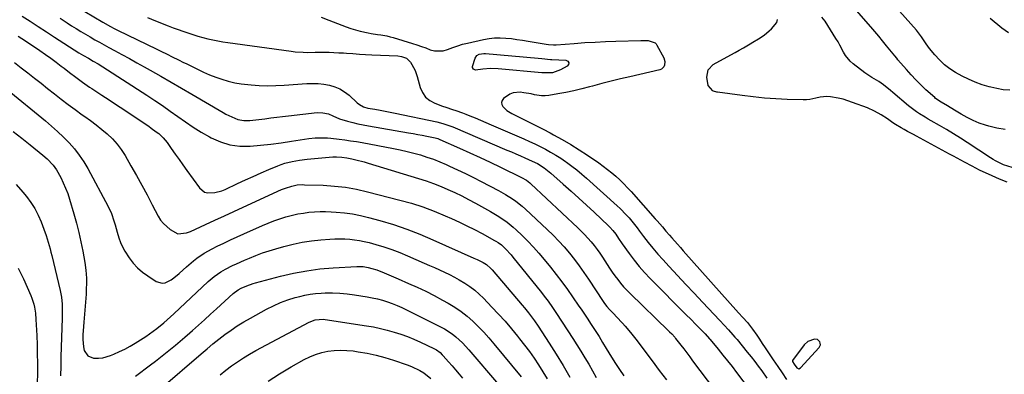
# Model space of a CAD drawing. Units: inches. Extents: x 1830881 to 1836216, y 452757 to 458070.
# Drawn here: x 1833725 to 1834260, y 453949 to 454142 of the extents above; entities that cross this region are included whole.
import ezdxf

# ---------------------------------------------------------------- set-up
doc = ezdxf.new("R2010")
doc.units = ezdxf.units.IN
doc.header["$MEASUREMENT"] = 0
for name, color, linetype in [('1', 7, 'Continuous'), ('7', 7, 'Continuous'), ('8', 7, 'Continuous')]:
    doc.layers.add(name, color=color, linetype=linetype)

msp = doc.modelspace()

# ---------------------------------------------------------------- linework, layer by layer
at = {"layer": '1', "color": 18}
msp.add_polyline3d([(1834145.16, 453956.63, 1918), (1834145.18, 453956.48, 1918), (1834146.03, 453955.08, 1918), (1834147.58, 453953.05, 1918), (1834148.57, 453952.56, 1918), (1834149.59, 453953, 1918), (1834159.68, 453964.06, 1918), (1834160.12, 453964.81, 1918), (1834160.36, 453965.59, 1918), (1834160.29, 453966.39, 1918), (1834160.02, 453967.22, 1918), (1834158.77, 453968.36, 1918), (1834157.09, 453968.57, 1918), (1834153.58, 453967.4, 1918), (1834151.56, 453965.52, 1918), (1834145.27, 453956.93, 1918), (1834145.16, 453956.63, 1918)], dxfattribs=at)
at = {"layer": '7', "color": 18}
for points in [[(1834263.38, 454104.07, 1926), (1834259.91, 454104.4, 1926), (1834256.47, 454104.98, 1926), (1834253.05, 454105.75, 1926), (1834252.17, 454105.98, 1926), (1834248.38, 454107.13, 1926), (1834244.66, 454108.46, 1926), (1834241.06, 454110.06, 1926), (1834237.52, 454111.84, 1926), (1834233.98, 454113.79, 1926), (1834230.8, 454115.79, 1926), (1834227.82, 454118.01, 1926), (1834225.1, 454120.56, 1926), (1834222.58, 454123.33, 1926), (1834219.75, 454126.82, 1926), (1834217.9, 454129.28, 1926), (1834215.43, 454133.17, 1926), (1834212.64, 454136.84, 1926), (1834192.74, 454159.29, 1926)], [(1834260.85, 454082.76, 1924), (1834256.42, 454083.47, 1924), (1834252.01, 454084.52, 1924), (1834250.26, 454085.04, 1924), (1834246.82, 454086.23, 1924), (1834243.45, 454087.58, 1924), (1834240.2, 454089.2, 1924), (1834237.03, 454090.99, 1924), (1834233.38, 454093.24, 1924), (1834229.49, 454095.6, 1924), (1834226.12, 454097.59, 1924), (1834223.04, 454099.69, 1924), (1834222.58, 454100.09, 1924), (1834217.83, 454104.4, 1924), (1834215.05, 454107.02, 1924), (1834212.33, 454109.7, 1924), (1834209.71, 454112.49, 1924), (1834207.16, 454115.33, 1924), (1834202.56, 454120.65, 1924), (1834201.89, 454121.47, 1924), (1834200.93, 454122.74, 1924), (1834199.95, 454123.99, 1924), (1834196.37, 454128.34, 1924), (1834194.24, 454130.92, 1924), (1834192.09, 454133.49, 1924), (1834189.92, 454136.04, 1924), (1834187.74, 454138.58, 1924), (1834174.91, 454153.4, 1924)], [(1833725.92, 454144.5, 1928), (1833730.33, 454141.63, 1928), (1833734.74, 454138.77, 1928), (1833739.16, 454135.92, 1928), (1833743.58, 454133.07, 1928), (1833756.87, 454124.55, 1928), (1833759.41, 454122.99, 1928), (1833761.99, 454121.5, 1928), (1833764.63, 454119.98, 1928), (1833767.25, 454118.44, 1928), (1833769.83, 454116.83, 1928), (1833793.88, 454101.39, 1928), (1833798.15, 454098.59, 1928), (1833802.38, 454095.73, 1928), (1833806.55, 454092.79, 1928), (1833810.69, 454089.79, 1928), (1833814.85, 454086.83, 1928), (1833819.08, 454083.99, 1928), (1833823.42, 454081.31, 1928), (1833827.83, 454078.74, 1928), (1833828.8, 454078.2, 1928), (1833833.86, 454075.96, 1928), (1833839.05, 454074.35, 1928), (1833844.45, 454073.7, 1928), (1833849.99, 454073.67, 1928), (1833855.64, 454074.22, 1928), (1833861.28, 454074.84, 1928), (1833866.9, 454075.56, 1928), (1833872.51, 454076.36, 1928), (1833881.98, 454077.8, 1928), (1833885.36, 454078.18, 1928), (1833888.77, 454078.27, 1928), (1833892.17, 454078.14, 1928), (1833893.87, 454078, 1928), (1833898.45, 454077.48, 1928), (1833901.59, 454077.07, 1928), (1833904.71, 454076.63, 1928), (1833907.83, 454076.12, 1928), (1833910.94, 454075.57, 1928), (1833928.08, 454072.4, 1928), (1833931.76, 454071.66, 1928), (1833935.42, 454070.84, 1928), (1833939.06, 454069.9, 1928), (1833942.67, 454068.89, 1928), (1833946.25, 454067.74, 1928), (1833949.78, 454066.5, 1928), (1833953.27, 454065.11, 1928), (1833956.71, 454063.63, 1928), (1833958.6, 454062.77, 1928), (1833962.94, 454060.76, 1928), (1833967.27, 454058.7, 1928), (1833971.57, 454056.58, 1928), (1833975.84, 454054.41, 1928), (1833985.17, 454049.61, 1928), (1833989.08, 454047.44, 1928), (1833992.85, 454045.03, 1928), (1833994.66, 454043.73, 1928), (1833998.15, 454040.93, 1928), (1833999.81, 454039.44, 1928), (1834011.76, 454028.24, 1928), (1834014.9, 454025.18, 1928), (1834017.96, 454022.04, 1928), (1834020.9, 454018.79, 1928), (1834023.76, 454015.47, 1928), (1834026.5, 454012.04, 1928), (1834029.16, 454008.55, 1928), (1834031.7, 454004.98, 1928), (1834034.17, 454001.35, 1928), (1834042.19, 453989.12, 1928), (1834042.96, 453987.99, 1928), (1834044.21, 453986.35, 1928), (1834045.57, 453984.82, 1928), (1834047.91, 453982.43, 1928), (1834049.5, 453980.77, 1928), (1834052.6, 453977.4, 1928), (1834054.13, 453975.69, 1928), (1834057.08, 453972.18, 1928), (1834058.5, 453970.39, 1928), (1834059.9, 453968.57, 1928), (1834068.78, 453956.82, 1928), (1834072.67, 453951.62, 1928), (1834076.54, 453946.4, 1928)], [(1833746.69, 454143.27, 1926), (1833750.4, 454140.86, 1926), (1833752.9, 454139.23, 1926), (1833755.37, 454137.65, 1926), (1833757.85, 454136.09, 1926), (1833760.36, 454134.57, 1926), (1833762.89, 454133.08, 1926), (1833765.43, 454131.62, 1926), (1833767.99, 454130.18, 1926), (1833770.56, 454128.76, 1926), (1833773.14, 454127.36, 1926), (1833776.15, 454125.76, 1926), (1833780.24, 454123.56, 1926), (1833784.32, 454121.33, 1926), (1833788.37, 454119.08, 1926), (1833792.42, 454116.8, 1926), (1833795.7, 454114.94, 1926), (1833801.37, 454111.71, 1926), (1833807.03, 454108.46, 1926), (1833812.69, 454105.2, 1926), (1833818.33, 454101.92, 1926), (1833835.3, 454092, 1926), (1833836.85, 454091.13, 1926), (1833840.02, 454089.54, 1926), (1833843.41, 454088.16, 1926), (1833846.59, 454087.58, 1926), (1833849.87, 454087.63, 1926), (1833854.81, 454088.14, 1926), (1833858, 454088.59, 1926), (1833861.23, 454089.04, 1926), (1833864.47, 454089.47, 1926), (1833867.71, 454089.86, 1926), (1833870.96, 454090.22, 1926), (1833886.58, 454091.91, 1926), (1833889.66, 454091.87, 1926), (1833892.67, 454091.17, 1926), (1833895.05, 454090.11, 1926), (1833898.67, 454088.59, 1926), (1833903.01, 454087.32, 1926), (1833905.83, 454086.56, 1926), (1833908.66, 454085.87, 1926), (1833911.51, 454085.27, 1926), (1833914.38, 454084.73, 1926), (1833936.22, 454080.95, 1926), (1833938.72, 454080.51, 1926), (1833941.21, 454080.06, 1926), (1833943.71, 454079.58, 1926), (1833946.2, 454079.1, 1926), (1833950.8, 454078.18, 1926), (1833952.25, 454077.77, 1926), (1833953.3, 454077.35, 1926), (1833963.9, 454072.64, 1926), (1833969.53, 454070.1, 1926), (1833975.14, 454067.53, 1926), (1833980.72, 454064.9, 1926), (1833986.29, 454062.23, 1926), (1833997.75, 454056.67, 1926), (1834000.37, 454055.15, 1926), (1834002.17, 454053.75, 1926), (1834002.73, 454053.24, 1926), (1834028.3, 454029.23, 1926), (1834030.19, 454027.4, 1926), (1834032.04, 454025.53, 1926), (1834033.82, 454023.59, 1926), (1834035.55, 454021.61, 1926), (1834037.22, 454019.58, 1926), (1834038.82, 454017.5, 1926), (1834040.35, 454015.35, 1926), (1834041.81, 454013.17, 1926), (1834044.28, 454009.33, 1926), (1834045.67, 454007.21, 1926), (1834047.1, 454005.12, 1926), (1834048.57, 454003.06, 1926), (1834050.08, 454001.03, 1926), (1834051.66, 453999.05, 1926), (1834053.29, 453997.12, 1926), (1834055.01, 453995.27, 1926), (1834056.78, 453993.47, 1926), (1834077.73, 453973.19, 1926), (1834078.31, 453972.62, 1926), (1834079.44, 453971.47, 1926), (1834081.08, 453969.68, 1926), (1834081.59, 453969.06, 1926), (1834084.36, 453965.43, 1926), (1834085.99, 453963.29, 1926), (1834087.62, 453961.15, 1926), (1834089.24, 453959, 1926), (1834090.85, 453956.86, 1926), (1834111.18, 453929.84, 1926)], [(1833760.1, 454146.95, 1924), (1833769.82, 454141.19, 1924), (1833773.98, 454138.84, 1924), (1833776.1, 454137.74, 1924), (1833778.24, 454136.67, 1924), (1833798.92, 454126.61, 1924), (1833801.01, 454125.59, 1924), (1833805.16, 454123.54, 1924), (1833807.24, 454122.5, 1924), (1833811.38, 454120.44, 1924), (1833813.46, 454119.41, 1924), (1833815.54, 454118.39, 1924), (1833821.34, 454115.54, 1924), (1833824.61, 454114.01, 1924), (1833827.92, 454112.57, 1924), (1833831.29, 454111.27, 1924), (1833834.69, 454110.06, 1924), (1833838.15, 454109.04, 1924), (1833841.64, 454108.18, 1924), (1833845.18, 454107.58, 1924), (1833848.76, 454107.14, 1924), (1833850.53, 454106.99, 1924), (1833855.01, 454106.7, 1924), (1833859.5, 454106.56, 1924), (1833863.99, 454106.64, 1924), (1833868.49, 454106.86, 1924), (1833880.87, 454107.75, 1924), (1833883.97, 454107.85, 1924), (1833887.06, 454107.77, 1924), (1833890.13, 454107.43, 1924), (1833893.19, 454106.92, 1924), (1833896.13, 454106.04, 1924), (1833898.91, 454104.88, 1924), (1833901.47, 454103.28, 1924), (1833903.87, 454101.4, 1924), (1833908.29, 454097.31, 1924), (1833909.58, 454096.28, 1924), (1833911.78, 454095.11, 1924), (1833914.17, 454094.41, 1924), (1833917.98, 454093.71, 1924), (1833920.71, 454093.21, 1924), (1833923.44, 454092.68, 1924), (1833926.16, 454092.14, 1924), (1833928.88, 454091.59, 1924), (1833951.64, 454086.87, 1924), (1833954.94, 454086.05, 1924), (1833958.17, 454084.99, 1924), (1833959.23, 454084.58, 1924), (1833960.28, 454084.16, 1924), (1833989.8, 454071.56, 1924), (1833992.26, 454070.5, 1924), (1833994.71, 454069.45, 1924), (1833997.16, 454068.38, 1924), (1833999.6, 454067.31, 1924), (1834003.51, 454065.58, 1924), (1834006.38, 454064.18, 1924), (1834009.99, 454061.95, 1924), (1834011.94, 454060.47, 1924), (1834012.82, 454059.74, 1924), (1834013.68, 454058.99, 1924), (1834020.43, 454052.96, 1924), (1834024.65, 454049.18, 1924), (1834028.85, 454045.37, 1924), (1834033.02, 454041.53, 1924), (1834037.17, 454037.67, 1924), (1834045.12, 454030.24, 1924), (1834045.73, 454029.65, 1924), (1834047.47, 454027.79, 1924), (1834049.01, 454025.77, 1924), (1834050.52, 454023.43, 1924), (1834052.57, 454020.42, 1924), (1834056.34, 454015.19, 1924), (1834059.01, 454011.65, 1924), (1834061.79, 454008.21, 1924), (1834064.72, 454004.9, 1924), (1834067.76, 454001.68, 1924), (1834087.7, 453981.53, 1924), (1834089.42, 453979.78, 1924), (1834092.88, 453976.29, 1924), (1834094.6, 453974.54, 1924), (1834097.65, 453971.46, 1924), (1834099.97, 453968.88, 1924), (1834100.34, 453968.44, 1924), (1834104.77, 453963.11, 1924), (1834107.33, 453959.99, 1924), (1834109.86, 453956.84, 1924), (1834112.34, 453953.65, 1924), (1834114.79, 453950.44, 1924), (1834124.48, 453937.57, 1924)], [(1833794.1, 454143.65, 1922), (1833798.53, 454141.85, 1922), (1833805.51, 454139.11, 1922), (1833808.15, 454138.11, 1922), (1833810.79, 454137.12, 1922), (1833813.45, 454136.18, 1922), (1833816.13, 454135.27, 1922), (1833818.83, 454134.4, 1922), (1833821.51, 454133.59, 1922), (1833824.21, 454132.83, 1922), (1833826.92, 454132.12, 1922), (1833829.65, 454131.49, 1922), (1833832.39, 454130.92, 1922), (1833835.14, 454130.43, 1922), (1833837.91, 454130.01, 1922), (1833872.44, 454125.29, 1922), (1833874.6, 454125.04, 1922), (1833878.95, 454124.76, 1922), (1833881.12, 454124.73, 1922), (1833885.48, 454124.76, 1922), (1833887.66, 454124.77, 1922), (1833890.58, 454124.77, 1922), (1833893.13, 454124.74, 1922), (1833895.67, 454124.67, 1922), (1833898.22, 454124.55, 1922), (1833900.76, 454124.4, 1922), (1833902.56, 454124.27, 1922), (1833906.01, 454124.04, 1922), (1833909.46, 454123.82, 1922), (1833912.9, 454123.63, 1922), (1833916.35, 454123.45, 1922), (1833930.4, 454122.77, 1922), (1833932.4, 454122.51, 1922), (1833935.21, 454121.47, 1922), (1833937.28, 454119.43, 1922), (1833938.1, 454118.08, 1922), (1833939.76, 454114.9, 1922), (1833940.41, 454113.23, 1922), (1833940.96, 454111.52, 1922), (1833942.62, 454105.65, 1922), (1833943.87, 454102.85, 1922), (1833945.53, 454100.42, 1922), (1833947.79, 454098.56, 1922), (1833950.47, 454097.06, 1922), (1833954.79, 454095.44, 1922), (1833956.58, 454094.8, 1922), (1833960.2, 454093.64, 1922), (1833962.01, 454093.06, 1922), (1833965.6, 454091.8, 1922), (1833967.37, 454091.11, 1922), (1833969.67, 454090.19, 1922), (1833972.57, 454089.01, 1922), (1833975.47, 454087.8, 1922), (1833978.36, 454086.58, 1922), (1833981.24, 454085.34, 1922), (1833999.07, 454077.57, 1922), (1834002.02, 454076.25, 1922), (1834004.95, 454074.88, 1922), (1834007.85, 454073.45, 1922), (1834010.73, 454071.99, 1922), (1834013.57, 454070.43, 1922), (1834016.35, 454068.8, 1922), (1834019.07, 454067.05, 1922), (1834021.74, 454065.24, 1922), (1834022.19, 454064.92, 1922), (1834025.02, 454062.84, 1922), (1834027.79, 454060.69, 1922), (1834030.5, 454058.46, 1922), (1834033.15, 454056.16, 1922), (1834049.8, 454041.25, 1922), (1834051.49, 454039.68, 1922), (1834054.7, 454036.37, 1922), (1834056.22, 454034.64, 1922), (1834059.16, 454031.07, 1922), (1834060.58, 454029.26, 1922), (1834061.99, 454027.42, 1922), (1834064.16, 454024.54, 1922), (1834066.69, 454021.29, 1922), (1834069.27, 454018.09, 1922), (1834071.95, 454014.96, 1922), (1834074.69, 454011.89, 1922), (1834078.08, 454008.18, 1922), (1834082.57, 454003.3, 1922), (1834087.07, 453998.44, 1922), (1834091.6, 453993.6, 1922), (1834096.14, 453988.77, 1922), (1834105.57, 453978.8, 1922), (1834107.98, 453976.24, 1922), (1834110.37, 453973.67, 1922), (1834112.73, 453971.06, 1922), (1834113.87, 453969.73, 1922), (1834115, 453968.39, 1922), (1834120.61, 453961.6, 1922), (1834122.64, 453959.08, 1922), (1834124.63, 453956.53, 1922), (1834126.56, 453953.94, 1922), (1834128.45, 453951.31, 1922), (1834131.16, 453947.42, 1922)], [(1834264.71, 454062.14, 1922), (1834260.09, 454063.51, 1922), (1834255.74, 454065.65, 1922), (1834254.35, 454066.48, 1922), (1834252.98, 454067.34, 1922), (1834240.3, 454075.64, 1922), (1834236.56, 454078.04, 1922), (1834232.8, 454080.4, 1922), (1834228.99, 454082.69, 1922), (1834225.15, 454084.93, 1922), (1834220.68, 454087.49, 1922), (1834219.06, 454088.43, 1922), (1834217.46, 454089.37, 1922), (1834214.27, 454091.31, 1922), (1834212.71, 454092.32, 1922), (1834209.71, 454094.52, 1922), (1834208.27, 454095.69, 1922), (1834199.76, 454102.95, 1922), (1834198.52, 454103.99, 1922), (1834194.73, 454106.98, 1922), (1834192.1, 454108.83, 1922), (1834188.3, 454111.08, 1922), (1834184.64, 454113.56, 1922), (1834178.21, 454118.47, 1922), (1834176.65, 454119.85, 1922), (1834174.03, 454123.04, 1922), (1834172.98, 454124.85, 1922), (1834171.02, 454128.6, 1922), (1834169.96, 454130.44, 1922), (1834168.86, 454132.25, 1922), (1834162.99, 454141.65, 1922), (1834161.18, 454143.8, 1922)], [(1834262.67, 454135.34, 1928), (1834259.14, 454137.93, 1928), (1834252.74, 454143.1, 1928)], [(1833971, 454116.56, 1922), (1833970.96, 454117.08, 1922), (1833972.52, 454121.63, 1922), (1833973.39, 454122.96, 1922), (1833974.75, 454123.76, 1922), (1833977.26, 454124.14, 1922), (1833978.11, 454124.12, 1922), (1834006.69, 454121.62, 1922), (1834008.84, 454121.41, 1922), (1834013.5, 454120.85, 1922), (1834014.05, 454120.83, 1922), (1834014.24, 454120.82, 1922), (1834021.82, 454120.49, 1922), (1834022.91, 454119.85, 1922), (1834023.48, 454119.1, 1922), (1834023.29, 454118.18, 1922), (1834022.59, 454117.13, 1922), (1834018.98, 454115.2, 1922), (1834014.49, 454113.66, 1922), (1834009.85, 454113.51, 1922), (1834009.28, 454113.57, 1922), (1834008.71, 454113.62, 1922), (1833984.97, 454115.77, 1922), (1833980.82, 454115.89, 1922), (1833976.69, 454115.5, 1922), (1833972.64, 454115.11, 1922), (1833971.59, 454115.65, 1922), (1833971, 454116.56, 1922)], [(1833721.78, 454119.15, 1932), (1833725.41, 454116.36, 1932), (1833729.02, 454113.56, 1932), (1833732.62, 454110.74, 1932), (1833736.22, 454107.91, 1932), (1833739.8, 454105.07, 1932), (1833743.55, 454102.1, 1932), (1833747.27, 454099.19, 1932), (1833751.02, 454096.34, 1932), (1833754.83, 454093.55, 1932), (1833758.67, 454090.8, 1932), (1833760.05, 454089.83, 1932), (1833763.19, 454087.56, 1932), (1833766.28, 454085.23, 1932), (1833769.3, 454082.8, 1932), (1833772.26, 454080.31, 1932), (1833775.04, 454077.65, 1932), (1833777.63, 454074.83, 1932), (1833779.91, 454071.76, 1932), (1833782, 454068.52, 1932), (1833785.18, 454062.99, 1932), (1833788.16, 454057.74, 1932), (1833791.09, 454052.47, 1932), (1833793.95, 454047.15, 1932), (1833796.77, 454041.81, 1932), (1833800.03, 454035.53, 1932), (1833801.32, 454033.44, 1932), (1833802.8, 454031.51, 1932), (1833806.46, 454028.29, 1932), (1833810.68, 454025.94, 1932), (1833815.34, 454026.41, 1932), (1833816.47, 454026.81, 1932), (1833817.59, 454027.27, 1932), (1833825.69, 454031.02, 1932), (1833830.84, 454033.4, 1932), (1833835.99, 454035.77, 1932), (1833841.15, 454038.14, 1932), (1833846.32, 454040.49, 1932), (1833867.18, 454049.99, 1932), (1833869.28, 454050.87, 1932), (1833872.65, 454051.96, 1932), (1833875.57, 454052.53, 1932), (1833878.54, 454052.71, 1932), (1833879.53, 454052.7, 1932), (1833889.79, 454052.35, 1932), (1833895.88, 454051.94, 1932), (1833901.93, 454051.27, 1932), (1833907.93, 454050.21, 1932), (1833913.89, 454048.89, 1932), (1833931.5, 454044.36, 1932), (1833937.79, 454042.58, 1932), (1833944.01, 454040.59, 1932), (1833950.12, 454038.3, 1932), (1833956.16, 454035.81, 1932), (1833959.69, 454034.25, 1932), (1833963.89, 454032.33, 1932), (1833968.05, 454030.34, 1932), (1833972.17, 454028.25, 1932), (1833976.25, 454026.09, 1932), (1833983.04, 454022.38, 1932), (1833983.69, 454022.01, 1932), (1833984.97, 454021.23, 1932), (1833986.78, 454019.91, 1932), (1833989, 454017.82, 1932), (1833992.1, 454014.46, 1932), (1833993.08, 454013.29, 1932), (1834008.58, 453994.01, 1932), (1834010.63, 453991.36, 1932), (1834011.63, 453990.02, 1932), (1834013.77, 453986.99, 1932), (1834015.28, 453984.81, 1932), (1834016.39, 453983.16, 1932), (1834016.75, 453982.6, 1932), (1834025.64, 453969.06, 1932), (1834027.88, 453965.58, 1932), (1834030.08, 453962.07, 1932), (1834032.21, 453958.53, 1932), (1834034.29, 453954.96, 1932), (1834036.35, 453951.36, 1932), (1834038.4, 453947.77, 1932)], [(1833717.77, 454104.59, 1934), (1833738.67, 454087.44, 1934), (1833742, 454084.6, 1934), (1833745.26, 454081.68, 1934), (1833748.42, 454078.64, 1934), (1833751.49, 454075.53, 1934), (1833754.37, 454072.25, 1934), (1833757.06, 454068.84, 1934), (1833759.46, 454065.22, 1934), (1833761.67, 454061.46, 1934), (1833772.74, 454040.74, 1934), (1833774.53, 454036.93, 1934), (1833775.9, 454032.95, 1934), (1833776.49, 454030.92, 1934), (1833777.69, 454026.87, 1934), (1833778.64, 454023.76, 1934), (1833779.54, 454021.25, 1934), (1833780.59, 454018.81, 1934), (1833781.87, 454016.48, 1934), (1833784.28, 454012.8, 1934), (1833786.46, 454010.03, 1934), (1833788.82, 454007.45, 1934), (1833791.47, 454005.16, 1934), (1833794.29, 454003.07, 1934), (1833798.94, 454000.02, 1934), (1833802.16, 453999.02, 1934), (1833803.78, 453999.25, 1934), (1833807.02, 454000.86, 1934), (1833808.58, 454001.94, 1934), (1833811.47, 454004.38, 1934), (1833813.62, 454006.42, 1934), (1833815.41, 454008.05, 1934), (1833819.13, 454011.17, 1934), (1833821.06, 454012.65, 1934), (1833825.07, 454015.36, 1934), (1833829.31, 454017.73, 1934), (1833832.13, 454019.15, 1934), (1833835.73, 454020.93, 1934), (1833839.34, 454022.67, 1934), (1833842.98, 454024.36, 1934), (1833846.64, 454026.01, 1934), (1833856.69, 454030.45, 1934), (1833859.82, 454031.76, 1934), (1833862.99, 454032.99, 1934), (1833866.2, 454034.1, 1934), (1833869.44, 454035.13, 1934), (1833873.06, 454036.11, 1934), (1833876.02, 454036.78, 1934), (1833879, 454037.28, 1934), (1833882.02, 454037.66, 1934), (1833885.04, 454037.89, 1934), (1833888.08, 454038.03, 1934), (1833891.11, 454038.02, 1934), (1833894.15, 454037.92, 1934), (1833896.94, 454037.77, 1934), (1833901.35, 454037.38, 1934), (1833905.72, 454036.81, 1934), (1833910.06, 454035.95, 1934), (1833914.36, 454034.91, 1934), (1833920.65, 454033.17, 1934), (1833928.01, 454030.95, 1934), (1833935.29, 454028.51, 1934), (1833942.45, 454025.74, 1934), (1833949.54, 454022.75, 1934), (1833971.81, 454012.74, 1934), (1833973.53, 454011.96, 1934), (1833976.93, 454010.31, 1934), (1833978.68, 454009.17, 1934), (1833981.03, 454007.12, 1934), (1833981.74, 454006.35, 1934), (1833998.15, 453987.05, 1934), (1833999.3, 453985.69, 1934), (1834001.55, 453982.91, 1934), (1834003.73, 453980.09, 1934), (1834004.78, 453978.65, 1934), (1834006.79, 453975.7, 1934), (1834012.79, 453966.5, 1934), (1834016.65, 453960.4, 1934), (1834020.39, 453954.23, 1934), (1834023.95, 453947.96, 1934)], [(1833721.02, 454081.69, 1936), (1833725.71, 454078.01, 1936), (1833730.38, 454074.3, 1936), (1833737.26, 454068.8, 1936), (1833739.62, 454066.77, 1936), (1833742.85, 454063.39, 1936), (1833744.64, 454060.87, 1936), (1833746.93, 454056.63, 1936), (1833748.33, 454053.77, 1936), (1833749.62, 454050.85, 1936), (1833750.74, 454047.88, 1936), (1833751.74, 454044.85, 1936), (1833754.14, 454036.89, 1936), (1833755.56, 454031.84, 1936), (1833756.86, 454026.76, 1936), (1833757.97, 454021.64, 1936), (1833758.95, 454016.48, 1936), (1833760, 454010.4, 1936), (1833760.59, 454006.12, 1936), (1833760.9, 454001.8, 1936), (1833760.94, 453999.64, 1936), (1833760.85, 453995.32, 1936), (1833760.72, 453993.16, 1936), (1833759.67, 453980.13, 1936), (1833759.5, 453977.84, 1936), (1833759.33, 453975.55, 1936), (1833759.06, 453970.97, 1936), (1833759.01, 453968.44, 1936), (1833759.39, 453964.42, 1936), (1833759.79, 453962.43, 1936), (1833761.63, 453959.51, 1936), (1833764.85, 453958.28, 1936), (1833767.59, 453958.3, 1936), (1833769.81, 453958.54, 1936), (1833774.13, 453959.78, 1936), (1833775.93, 453960.51, 1936), (1833778.91, 453961.82, 1936), (1833781.83, 453963.23, 1936), (1833784.68, 453964.8, 1936), (1833787.47, 453966.47, 1936), (1833793.26, 453970.15, 1936), (1833795.3, 453971.51, 1936), (1833799.23, 453974.41, 1936), (1833802.98, 453977.57, 1936), (1833804.82, 453979.18, 1936), (1833808.45, 453982.49, 1936), (1833827.19, 453999.97, 1936), (1833828.27, 454000.94, 1936), (1833830.52, 454002.8, 1936), (1833834.09, 454005.31, 1936), (1833836.63, 454006.72, 1936), (1833840.48, 454008.64, 1936), (1833842.65, 454009.67, 1936), (1833847.04, 454011.63, 1936), (1833849.65, 454012.75, 1936), (1833853.19, 454014.18, 1936), (1833856.76, 454015.52, 1936), (1833860.38, 454016.72, 1936), (1833864.04, 454017.82, 1936), (1833868.42, 454019.06, 1936), (1833873.4, 454020.3, 1936), (1833878.41, 454021.34, 1936), (1833883.48, 454022.09, 1936), (1833888.58, 454022.63, 1936), (1833893.47, 454023.01, 1936), (1833896.15, 454023.15, 1936), (1833898.84, 454023.22, 1936), (1833901.52, 454023.16, 1936), (1833904.21, 454023.02, 1936), (1833906.88, 454022.74, 1936), (1833909.53, 454022.36, 1936), (1833912.16, 454021.82, 1936), (1833914.77, 454021.18, 1936), (1833918.43, 454020.17, 1936), (1833922.83, 454018.85, 1936), (1833927.18, 454017.4, 1936), (1833931.46, 454015.77, 1936), (1833935.7, 454014.02, 1936), (1833944.82, 454010, 1936), (1833947.58, 454008.79, 1936), (1833950.33, 454007.56, 1936), (1833953.09, 454006.34, 1936), (1833955.84, 454005.11, 1936), (1833958.56, 454003.82, 1936), (1833961.24, 454002.45, 1936), (1833963.86, 454000.98, 1936), (1833966.91, 453999.13, 1936), (1833969.63, 453997.28, 1936), (1833972.24, 453995.31, 1936), (1833974.7, 453993.15, 1936), (1833977.05, 453990.87, 1936), (1833981.62, 453986.12, 1936), (1833985.23, 453982.25, 1936), (1833988.77, 453978.33, 1936), (1833992.21, 453974.31, 1936), (1833995.58, 453970.23, 1936), (1833996.69, 453968.84, 1936), (1833999.4, 453965.37, 1936), (1834002.03, 453961.85, 1936), (1834004.57, 453958.25, 1936), (1834007.03, 453954.6, 1936), (1834009.37, 453950.87, 1936), (1834011.61, 453947.09, 1936)], [(1833722.73, 454052.71, 1938), (1833726.34, 454048.55, 1938), (1833728.24, 454046.21, 1938), (1833730.61, 454043, 1938), (1833732.78, 454039.66, 1938), (1833734.63, 454036.13, 1938), (1833736.26, 454032.48, 1938), (1833737.84, 454028.46, 1938), (1833739.11, 454024.96, 1938), (1833740.19, 454021.39, 1938), (1833741.14, 454017.79, 1938), (1833741.59, 454015.98, 1938), (1833742.03, 454014.17, 1938), (1833746.58, 453995.14, 1938), (1833747.29, 453991.43, 1938), (1833747.67, 453987.66, 1938), (1833747.75, 453985.76, 1938), (1833747.8, 453981.97, 1938), (1833747.76, 453980.07, 1938), (1833747.23, 453964.23, 1938), (1833747.08, 453959.06, 1938), (1833746.97, 453953.88, 1938), (1833746.92, 453948.7, 1938)], [(1833787.57, 453948.41, 1938), (1833795.88, 453954.62, 1938), (1833798.62, 453956.69, 1938), (1833801.34, 453958.8, 1938), (1833804.04, 453960.94, 1938), (1833806.71, 453963.11, 1938), (1833809.35, 453965.31, 1938), (1833811.98, 453967.53, 1938), (1833814.58, 453969.78, 1938), (1833817.16, 453972.05, 1938), (1833818.6, 453973.33, 1938), (1833821.88, 453976.26, 1938), (1833825.15, 453979.2, 1938), (1833828.41, 453982.15, 1938), (1833831.66, 453985.12, 1938), (1833840.81, 453993.49, 1938), (1833843.52, 453995.49, 1938), (1833845.22, 453996.35, 1938), (1833848.24, 453997.67, 1938), (1833851.77, 453998.92, 1938), (1833852.98, 453999.27, 1938), (1833866.58, 454002.88, 1938), (1833873.67, 454004.53, 1938), (1833880.8, 454005.89, 1938), (1833888, 454006.82, 1938), (1833895.25, 454007.45, 1938), (1833908.05, 454008.18, 1938), (1833911.58, 454008.12, 1938), (1833914.2, 454007.7, 1938), (1833916.22, 454007.16, 1938), (1833919.06, 454006.27, 1938), (1833922.92, 454004.74, 1938), (1833926.75, 454003.11, 1938), (1833930.57, 454001.46, 1938), (1833936.22, 453999, 1938), (1833940.93, 453996.88, 1938), (1833945.58, 453994.66, 1938), (1833950.17, 453992.31, 1938), (1833954.72, 453989.86, 1938), (1833957.77, 453988.16, 1938), (1833961.34, 453985.99, 1938), (1833964.8, 453983.66, 1938), (1833968.08, 453981.08, 1938), (1833971.23, 453978.33, 1938), (1833974.24, 453975.41, 1938), (1833977.17, 453972.42, 1938), (1833979.98, 453969.31, 1938), (1833982.72, 453966.13, 1938), (1833997.55, 453948.19, 1938)], [(1833833.81, 453949.27, 1942), (1833836.84, 453951.71, 1942), (1833839.94, 453954.08, 1942), (1833843.13, 453956.33, 1942), (1833846.38, 453958.48, 1942), (1833849.73, 453960.49, 1942), (1833853.13, 453962.39, 1942), (1833882.23, 453977.88, 1942), (1833885.37, 453979.07, 1942), (1833889.82, 453979.44, 1942), (1833890.94, 453979.33, 1942), (1833913.38, 453975.93, 1942), (1833917.16, 453975.27, 1942), (1833920.92, 453974.5, 1942), (1833924.64, 453973.56, 1942), (1833928.34, 453972.51, 1942), (1833931.99, 453971.3, 1942), (1833935.6, 453969.99, 1942), (1833939.15, 453968.54, 1942), (1833942.67, 453966.98, 1942), (1833950.02, 453963.55, 1942), (1833951.47, 453962.77, 1942), (1833953.43, 453961.28, 1942), (1833954.61, 453960.14, 1942), (1833955.17, 453959.53, 1942), (1833957.98, 453956.34, 1942), (1833959.92, 453954.11, 1942), (1833961.85, 453951.86, 1942), (1833963.74, 453949.6, 1942), (1833965.63, 453947.32, 1942)], [(1833859.82, 453945.7, 1944), (1833866.05, 453949.76, 1944), (1833872.44, 453953.58, 1944), (1833879.43, 453957.48, 1944), (1833882.52, 453959, 1944), (1833885.69, 453960.3, 1944), (1833888.96, 453961.27, 1944), (1833892.32, 453962.02, 1944), (1833895.74, 453962.44, 1944), (1833899.16, 453962.64, 1944), (1833902.59, 453962.53, 1944), (1833906.02, 453962.19, 1944), (1833908.91, 453961.77, 1944), (1833913.76, 453960.93, 1944), (1833918.57, 453959.92, 1944), (1833923.31, 453958.65, 1944), (1833928.01, 453957.2, 1944), (1833935.52, 453954.67, 1944), (1833937.86, 453953.78, 1944), (1833942.34, 453951.59, 1944), (1833944.48, 453950.29, 1944), (1833948.44, 453947.25, 1944)]]:
    msp.add_polyline3d(points, dxfattribs=at)
at = {"layer": '8', "color": 18}
for points in [[(1833888.75, 454143.91, 1920), (1833892.94, 454142.32, 1920), (1833902.34, 454138.66, 1920), (1833904.82, 454137.76, 1920), (1833907.33, 454136.94, 1920), (1833909.88, 454136.25, 1920), (1833914.23, 454135.27, 1920), (1833915.93, 454134.93, 1920), (1833919.36, 454134.39, 1920), (1833921.09, 454134.17, 1920), (1833924.51, 454133.64, 1920), (1833926.2, 454133.24, 1920), (1833927.87, 454132.78, 1920), (1833938.34, 454129.58, 1920), (1833940.78, 454128.8, 1920), (1833943.2, 454127.98, 1920), (1833945.6, 454127.1, 1920), (1833947.98, 454126.17, 1920), (1833950.35, 454125.54, 1920), (1833955.08, 454125.58, 1920), (1833957.44, 454126.25, 1920), (1833960.4, 454127.42, 1920), (1833963, 454128.33, 1920), (1833965.65, 454129.11, 1920), (1833968.33, 454129.79, 1920), (1833977.02, 454131.77, 1920), (1833980.03, 454132.3, 1920), (1833983.05, 454132.64, 1920), (1833986.08, 454132.68, 1920), (1833989.13, 454132.52, 1920), (1833992.18, 454132.18, 1920), (1833995.23, 454131.8, 1920), (1833998.26, 454131.34, 1920), (1834001.29, 454130.83, 1920), (1834011.05, 454129.09, 1920), (1834012.4, 454128.91, 1920), (1834015.13, 454128.83, 1920), (1834015.81, 454128.86, 1920), (1834016.49, 454128.9, 1920), (1834026.44, 454129.63, 1920), (1834032.1, 454130.01, 1920), (1834037.77, 454130.33, 1920), (1834043.43, 454130.57, 1920), (1834049.1, 454130.76, 1920), (1834062.74, 454131.12, 1920), (1834063.53, 454131.15, 1920), (1834066.69, 454131.19, 1920), (1834070.45, 454129.91, 1920), (1834070.99, 454129.33, 1920), (1834071.44, 454128.66, 1920), (1834075.12, 454121.66, 1920), (1834075.72, 454119.72, 1920), (1834075.59, 454117.7, 1920), (1834075.19, 454116.8, 1920), (1834073.89, 454115.53, 1920), (1834072.98, 454115.15, 1920), (1834056.66, 454111.44, 1920), (1834051.55, 454110.24, 1920), (1834046.46, 454109.01, 1920), (1834041.38, 454107.71, 1920), (1834036.31, 454106.37, 1920), (1834034.78, 454105.96, 1920), (1834030.47, 454104.86, 1920), (1834026.15, 454103.84, 1920), (1834021.8, 454102.95, 1920), (1834017.43, 454102.15, 1920), (1834012.54, 454101.32, 1920), (1834010.6, 454101.12, 1920), (1834008.67, 454101.08, 1920), (1834004.84, 454101.63, 1920), (1834002.92, 454102.07, 1920), (1833999.05, 454102.77, 1920), (1833996.94, 454103.06, 1920), (1833993.1, 454102.74, 1920), (1833991.34, 454102.01, 1920), (1833987.92, 454099.59, 1920), (1833987.16, 454098.55, 1920), (1833986.78, 454097.48, 1920), (1833986.95, 454096.36, 1920), (1833987.5, 454095.2, 1920), (1833989.76, 454093.04, 1920), (1833992.42, 454091.39, 1920), (1833997.54, 454088.9, 1920), (1834001.52, 454086.93, 1920), (1834005.49, 454084.93, 1920), (1834009.43, 454082.9, 1920), (1834013.35, 454080.83, 1920), (1834015.1, 454079.89, 1920), (1834019.84, 454077.26, 1920), (1834024.53, 454074.53, 1920), (1834029.12, 454071.65, 1920), (1834033.65, 454068.68, 1920), (1834039.75, 454064.53, 1920), (1834042.16, 454062.82, 1920), (1834044.52, 454061.05, 1920), (1834046.81, 454059.18, 1920), (1834049.05, 454057.26, 1920), (1834051.22, 454055.25, 1920), (1834053.34, 454053.19, 1920), (1834055.39, 454051.07, 1920), (1834057.39, 454048.9, 1920), (1834070.53, 454034.16, 1920), (1834071.51, 454033.05, 1920), (1834074.42, 454029.68, 1920), (1834076.34, 454027.43, 1920), (1834078.29, 454025.19, 1920), (1834079.47, 454023.84, 1920), (1834082.62, 454020.27, 1920), (1834084.19, 454018.49, 1920), (1834085.77, 454016.71, 1920), (1834115.84, 453982.97, 1920), (1834118.24, 453980.33, 1920), (1834120.68, 453977.73, 1920), (1834123.48, 453974.14, 1920), (1834125.7, 453970.84, 1920), (1834127.23, 453968.55, 1920), (1834128.77, 453966.27, 1920), (1834130.3, 453963.99, 1920), (1834131.83, 453961.7, 1920), (1834134.75, 453957.34, 1920), (1834137.14, 453953.77, 1920), (1834139.53, 453950.21, 1920), (1834141.93, 453946.65, 1920)], [(1834261.93, 454054.02, 1920), (1834257.87, 454055.69, 1920), (1834253.86, 454057.47, 1920), (1834247.03, 454060.66, 1920), (1834244.95, 454061.66, 1920), (1834242.88, 454062.69, 1920), (1834238.82, 454064.88, 1920), (1834236.8, 454066.01, 1920), (1834232.75, 454068.23, 1920), (1834230.72, 454069.33, 1920), (1834212.63, 454079.05, 1920), (1834210.98, 454079.93, 1920), (1834207.69, 454081.71, 1920), (1834205.9, 454082.69, 1920), (1834204.35, 454083.57, 1920), (1834201.32, 454085.45, 1920), (1834199.84, 454086.45, 1920), (1834196.89, 454088.46, 1920), (1834193.38, 454090.74, 1920), (1834189.74, 454092.79, 1920), (1834185.92, 454094.46, 1920), (1834177.91, 454097.5, 1920), (1834175.33, 454098.39, 1920), (1834172.73, 454099.16, 1920), (1834170.08, 454099.76, 1920), (1834165.83, 454100.48, 1920), (1834163.93, 454100.63, 1920), (1834160.16, 454100.33, 1920), (1834157.97, 454099.78, 1920), (1834154.56, 454099.02, 1920), (1834152.83, 454098.87, 1920), (1834151.08, 454098.83, 1920), (1834142.27, 454099.13, 1920), (1834136.11, 454099.43, 1920), (1834129.96, 454099.85, 1920), (1834123.83, 454100.47, 1920), (1834117.71, 454101.21, 1920), (1834104.46, 454103.03, 1920), (1834104, 454103.11, 1920), (1834102.26, 454103.61, 1920), (1834101.86, 454103.82, 1920), (1834099.36, 454106.74, 1920), (1834098.5, 454111.23, 1920), (1834099.21, 454115.21, 1920), (1834102.02, 454118.1, 1920), (1834111.63, 454123.38, 1920), (1834113.91, 454124.64, 1920), (1834116.19, 454125.92, 1920), (1834118.45, 454127.21, 1920), (1834122.13, 454129.34, 1920), (1834123.67, 454130.25, 1920), (1834126.72, 454132.13, 1920), (1834129.7, 454134.1, 1920), (1834132.47, 454136.35, 1920), (1834133.77, 454137.57, 1920), (1834136.61, 454141.02, 1920), (1834137.04, 454142.55, 1920)], [(1833723.81, 454133.57, 1930), (1833727.79, 454130.93, 1930), (1833729.11, 454130.05, 1930), (1833732.67, 454127.68, 1930), (1833735.66, 454125.65, 1930), (1833738.63, 454123.58, 1930), (1833741.57, 454121.47, 1930), (1833744.49, 454119.32, 1930), (1833747.21, 454117.28, 1930), (1833748.74, 454116.13, 1930), (1833751.78, 454113.79, 1930), (1833755.1, 454111.21, 1930), (1833758.83, 454108.48, 1930), (1833762.65, 454105.86, 1930), (1833763.93, 454105.01, 1930), (1833769.32, 454101.44, 1930), (1833773.29, 454098.81, 1930), (1833777.27, 454096.17, 1930), (1833781.25, 454093.53, 1930), (1833785.22, 454090.89, 1930), (1833794.87, 454084.47, 1930), (1833796.25, 454083.52, 1930), (1833798.95, 454081.52, 1930), (1833800.27, 454080.48, 1930), (1833802.7, 454078.2, 1930), (1833804.81, 454075.62, 1930), (1833807.1, 454072.37, 1930), (1833809.22, 454069.38, 1930), (1833811.35, 454066.4, 1930), (1833813.48, 454063.42, 1930), (1833815.62, 454060.44, 1930), (1833822.44, 454050.98, 1930), (1833825.23, 454048.69, 1930), (1833826.92, 454048.22, 1930), (1833830.74, 454048.36, 1930), (1833834.55, 454049.39, 1930), (1833836.39, 454050.14, 1930), (1833843.19, 454053.33, 1930), (1833847.43, 454055.29, 1930), (1833851.68, 454057.22, 1930), (1833855.96, 454059.1, 1930), (1833860.26, 454060.94, 1930), (1833865.09, 454062.97, 1930), (1833867, 454063.71, 1930), (1833868.93, 454064.37, 1930), (1833872.89, 454065.39, 1930), (1833876.92, 454066.1, 1930), (1833880.99, 454066.57, 1930), (1833895.09, 454067.77, 1930), (1833897, 454067.86, 1930), (1833899.87, 454067.75, 1930), (1833902.7, 454067.33, 1930), (1833905.36, 454066.76, 1930), (1833907.62, 454066.25, 1930), (1833912.11, 454065.09, 1930), (1833914.33, 454064.44, 1930), (1833945.81, 454054.74, 1930), (1833947.87, 454054.07, 1930), (1833949.91, 454053.35, 1930), (1833953.93, 454051.73, 1930), (1833957.62, 454050.11, 1930), (1833961.42, 454048.39, 1930), (1833965.19, 454046.59, 1930), (1833968.91, 454044.68, 1930), (1833972.59, 454042.71, 1930), (1833980.79, 454038.17, 1930), (1833982.66, 454037.09, 1930), (1833984.5, 454035.98, 1930), (1833988.1, 454033.6, 1930), (1833989.84, 454032.32, 1930), (1833993.17, 454029.59, 1930), (1833994.76, 454028.14, 1930), (1833998.06, 454025.01, 1930), (1834001.21, 454021.9, 1930), (1834004.27, 454018.71, 1930), (1834007.21, 454015.41, 1930), (1834010.07, 454012.03, 1930), (1834013.53, 454007.76, 1930), (1834016.66, 454003.8, 1930), (1834019.71, 453999.8, 1930), (1834022.67, 453995.72, 1930), (1834025.55, 453991.58, 1930), (1834028.99, 453986.51, 1930), (1834030.1, 453984.88, 1930), (1834031.21, 453983.24, 1930), (1834033.42, 453979.96, 1930), (1834035.61, 453976.68, 1930), (1834037.78, 453973.37, 1930), (1834039.9, 453970.05, 1930), (1834041.84, 453966.8, 1930), (1834043.8, 453963.57, 1930), (1834046.71, 453958.86, 1930), (1834048.87, 453955.46, 1930), (1834051.06, 453952.08, 1930), (1834053.32, 453948.75, 1930)], [(1833723.76, 454007.35, 1940), (1833726.62, 454001.41, 1940), (1833730.61, 453992.41, 1940), (1833731.25, 453990.85, 1940), (1833732.27, 453987.65, 1940), (1833732.65, 453986.01, 1940), (1833733.19, 453982.68, 1940), (1833733.48, 453979.32, 1940), (1833733.87, 453970.63, 1940), (1833734.06, 453965.62, 1940), (1833734.2, 453960.61, 1940), (1833734.26, 453955.6, 1940), (1833734.26, 453950.59, 1940), (1833734.21, 453944.05, 1940)], [(1833801.41, 453941.69, 1940), (1833823.41, 453960.67, 1940), (1833826.57, 453963.35, 1940), (1833829.77, 453966, 1940), (1833833.01, 453968.59, 1940), (1833836.27, 453971.14, 1940), (1833839.62, 453973.58, 1940), (1833843.03, 453975.91, 1940), (1833846.56, 453978.08, 1940), (1833850.16, 453980.13, 1940), (1833858.98, 453984.9, 1940), (1833862.76, 453986.78, 1940), (1833866.6, 453988.49, 1940), (1833870.55, 453989.94, 1940), (1833874.57, 453991.23, 1940), (1833877.01, 453991.92, 1940), (1833879.88, 453992.62, 1940), (1833882.77, 453993.18, 1940), (1833885.69, 453993.53, 1940), (1833888.63, 453993.74, 1940), (1833890.8, 453993.81, 1940), (1833894.84, 453993.83, 1940), (1833898.87, 453993.69, 1940), (1833902.88, 453993.32, 1940), (1833906.89, 453992.78, 1940), (1833913.73, 453991.66, 1940), (1833916.51, 453991.14, 1940), (1833919.27, 453990.53, 1940), (1833922, 453989.78, 1940), (1833924.7, 453988.95, 1940), (1833927.36, 453988, 1940), (1833930, 453986.97, 1940), (1833932.59, 453985.83, 1940), (1833935.15, 453984.62, 1940), (1833953.65, 453975.4, 1940), (1833955.83, 453974.21, 1940), (1833959.97, 453971.47, 1940), (1833961.93, 453969.93, 1940), (1833965.59, 453966.55, 1940), (1833968.97, 453962.88, 1940), (1833985.13, 453943.91, 1940)]]:
    msp.add_polyline3d(points, dxfattribs=at)

doc.saveas('drawing.dxf')
